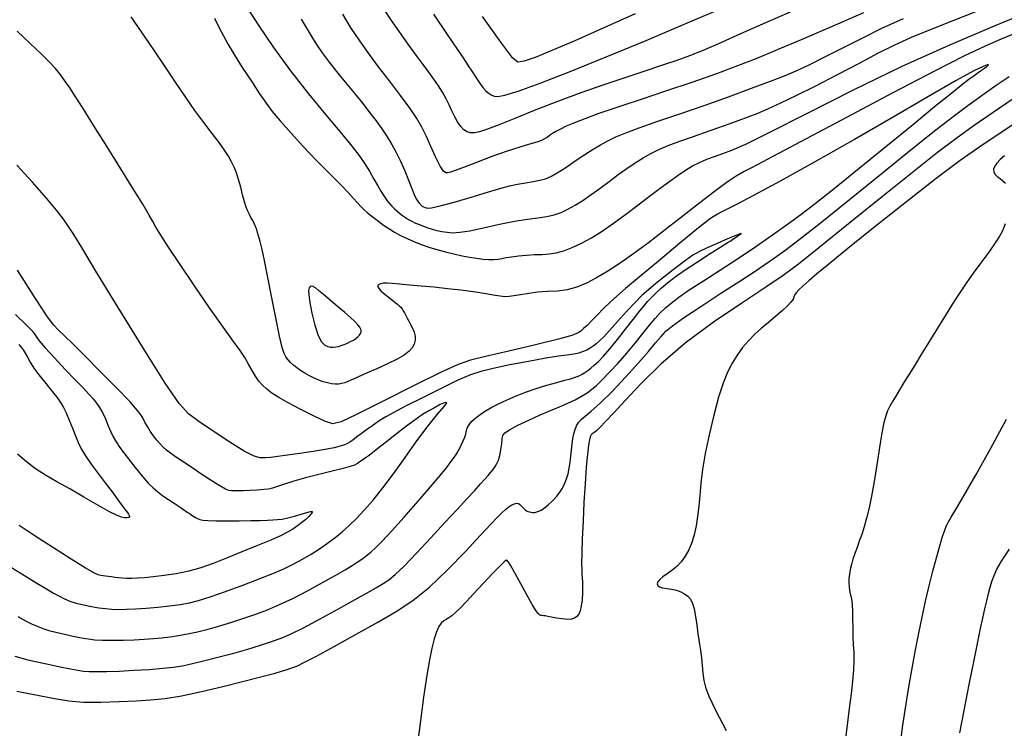
# Model space of a CAD drawing. Extents: x 354411 to 357611, y 1048418 to 1051418.
# Drawn here: x 355871 to 356043, y 1050573 to 1050697 of the extents above; entities that cross this region are included whole.
import ezdxf

# ---------------------------------------------------------------- set-up
doc = ezdxf.new("R2010")
doc.units = 0
doc.header["$MEASUREMENT"] = 0
doc.layers.add('INDEX', color=1, linetype='CONTINUOUS')
doc.layers.add('INTER', color=33, linetype='CONTINUOUS')

msp = doc.modelspace()

# ---------------------------------------------------------------- linework, layer by layer
at = {"layer": 'INDEX', "linetype": 'CONTINUOUS', "flags": 128}
for points in [[(356018.2, 1050698.04), (356012.33, 1050695.51), (356007.32, 1050693.37), (356003.11, 1050691.59), (356003.11, 1050691.59), (355999.55, 1050690.11), (355996.2, 1050688.78), (355992.51, 1050687.42), (355992.51, 1050687.42), (355988.16, 1050685.9), (355983.6, 1050684.36), (355979.48, 1050682.99), (355979.48, 1050682.99), (355976.28, 1050681.93), (355973.87, 1050681.12), (355971.94, 1050680.45), (355971.94, 1050680.45), (355970.24, 1050679.84), (355968.72, 1050679.26), (355967.38, 1050678.73), (355967.38, 1050678.73), (355966.22, 1050678.23), (355965.24, 1050677.76), (355964.43, 1050677.34), (355964.43, 1050677.34), (355963.8, 1050676.96), (355963.29, 1050676.61), (355962.86, 1050676.3), (355962.86, 1050676.3), (355962.44, 1050676.03), (355961.89, 1050675.76), (355961.06, 1050675.46), (355961.06, 1050675.46), (355959.81, 1050675.09), (355958.09, 1050674.59), (355955.88, 1050673.88), (355955.88, 1050673.88), (355953.22, 1050672.93), (355950.53, 1050671.92), (355948.28, 1050671.06), (355948.28, 1050671.06), (355946.82, 1050670.51), (355946, 1050670.24), (355945.53, 1050670.12), (355945.53, 1050670.12), (355945.15, 1050670.12), (355944.73, 1050670.42), (355944.17, 1050671.26), (355944.17, 1050671.26), (355943.41, 1050672.79), (355942.55, 1050674.69), (355941.7, 1050676.56), (355941.7, 1050676.56), (355940.95, 1050678.11), (355940.1, 1050679.58), (355938.91, 1050681.32), (355937.24, 1050683.6), (355935.3, 1050686.16), (355933.41, 1050688.65), (355933.41, 1050688.65), (355931.82, 1050690.79), (355930.53, 1050692.58), (355929.47, 1050694.09), (355929.47, 1050694.09), (355928.5, 1050695.55), (355927.14, 1050697.83)], [(355869.8, 1050585.61), (355870.83, 1050585.31), (355872.08, 1050584.99), (355873.68, 1050584.62), (355873.68, 1050584.62), (355875.64, 1050584.2), (355877.71, 1050583.77), (355879.5, 1050583.41), (355879.5, 1050583.41), (355880.78, 1050583.17), (355881.77, 1050583.02), (355882.8, 1050582.94), (355882.8, 1050582.94), (355884.14, 1050582.92), (355885.89, 1050582.95), (355888.06, 1050583.02), (355888.06, 1050583.02), (355890.62, 1050583.14), (355893.27, 1050583.3), (355895.65, 1050583.49), (355895.65, 1050583.49), (355897.5, 1050583.68), (355899.1, 1050583.94), (355900.85, 1050584.31), (355900.85, 1050584.31), (355903.02, 1050584.83), (355905.5, 1050585.47), (355908.07, 1050586.15), (355908.07, 1050586.15), (355910.51, 1050586.84), (355912.74, 1050587.52), (355914.68, 1050588.15), (355914.68, 1050588.15), (355916.36, 1050588.75), (355918.09, 1050589.49), (355920.29, 1050590.58), (355920.29, 1050590.58), (355923.2, 1050592.13), (355926.41, 1050593.89), (355929.33, 1050595.51), (355929.33, 1050595.51), (355931.51, 1050596.75), (355933.04, 1050597.64), (355934.19, 1050598.33), (355934.19, 1050598.33), (355935.19, 1050598.98), (355936.32, 1050599.88), (355937.87, 1050601.35), (355937.87, 1050601.35), (355940.03, 1050603.59), (355942.53, 1050606.28), (355945, 1050608.96), (355945, 1050608.96), (355947.12, 1050611.25), (355948.85, 1050613.12), (355950.21, 1050614.59), (355950.21, 1050614.59), (355951.23, 1050615.71), (355951.99, 1050616.54), (355952.58, 1050617.2), (355952.58, 1050617.2), (355953.06, 1050617.76), (355953.47, 1050618.26), (355953.82, 1050618.75), (355953.82, 1050618.75), (355954.11, 1050619.27), (355954.36, 1050619.89), (355954.58, 1050620.68), (355954.58, 1050620.68), (355954.77, 1050621.68), (355954.93, 1050622.73), (355955.04, 1050623.61), (355955.04, 1050623.61), (355955.16, 1050624.21), (355955.5, 1050624.66), (355956.32, 1050625.19), (355956.32, 1050625.19), (355957.78, 1050625.97), (355959.67, 1050626.88), (355961.65, 1050627.78), (355961.65, 1050627.78), (355963.46, 1050628.55), (355965.07, 1050629.2), (355966.5, 1050629.82), (355966.5, 1050629.82), (355967.78, 1050630.44), (355968.91, 1050631.07), (355969.87, 1050631.67), (355969.87, 1050631.67), (355970.69, 1050632.26), (355971.51, 1050632.95), (355972.5, 1050633.91), (355972.5, 1050633.91), (355973.79, 1050635.23), (355975.28, 1050636.83), (355976.82, 1050638.57), (355978.28, 1050640.34), (355979.61, 1050642.01), (355980.77, 1050643.47), (355980.77, 1050643.47), (355981.77, 1050644.65), (355982.67, 1050645.61), (355983.57, 1050646.48), (355983.57, 1050646.48), (355984.59, 1050647.34), (355985.91, 1050648.35), (355987.75, 1050649.62), (355987.75, 1050649.62), (355990.23, 1050651.24), (355993.18, 1050653.14), (355996.32, 1050655.18), (355996.32, 1050655.18), (355999.4, 1050657.25), (356002.29, 1050659.25), (356004.9, 1050661.1), (356004.9, 1050661.1), (356007.24, 1050662.8), (356009.77, 1050664.73), (356013.07, 1050667.34), (356013.07, 1050667.34), (356017.47, 1050670.9), (356022.38, 1050674.91), (356026.99, 1050678.69), (356026.99, 1050678.69), (356030.64, 1050681.68), (356033.35, 1050683.87), (356035.28, 1050685.42), (356035.28, 1050685.42), (356036.62, 1050686.46), (356037.56, 1050687.13), (356038.25, 1050687.62), (356038.25, 1050687.62), (356038.86, 1050688.03), (356039.37, 1050688.39), (356039.78, 1050688.69), (356039.78, 1050688.69), (356040.03, 1050688.91), (356040.08, 1050689.01), (356039.82, 1050688.98), (356039.82, 1050688.98), (356039.11, 1050688.71), (356037.5, 1050687.91), (356034.43, 1050686.22), (356034.43, 1050686.22), (356029.58, 1050683.43), (356023.42, 1050679.84), (356016.62, 1050675.92), (356016.62, 1050675.92), (356009.84, 1050672.1), (356003.74, 1050668.72), (355998.98, 1050666.13), (355998.98, 1050666.13), (355996, 1050664.54), (355994.36, 1050663.72), (355993.46, 1050663.29), (355993.46, 1050663.29), (355992.67, 1050662.89), (355991.47, 1050662.09), (355989.38, 1050660.48), (355989.38, 1050660.48), (355986.11, 1050657.81), (355982.34, 1050654.68), (355978.95, 1050651.84), (355978.95, 1050651.84), (355976.6, 1050649.87), (355975.07, 1050648.56), (355973.91, 1050647.5), (355973.91, 1050647.5), (355972.76, 1050646.38), (355971.64, 1050645.23), (355970.65, 1050644.22), (355970.65, 1050644.22), (355969.86, 1050643.44), (355969.27, 1050642.87), (355968.8, 1050642.45), (355968.8, 1050642.45), (355968.32, 1050642.11), (355967.23, 1050641.69), (355964.86, 1050641.03), (355964.86, 1050641.03), (355960.85, 1050640.05), (355956.16, 1050638.94), (355952.08, 1050637.99), (355952.08, 1050637.99), (355949.45, 1050637.34), (355947.35, 1050636.6), (355944.37, 1050635.23), (355944.37, 1050635.23), (355939.63, 1050632.9), (355934.18, 1050630.19), (355929.54, 1050627.88), (355929.54, 1050627.88), (355926.84, 1050626.58), (355925.39, 1050626.25), (355924.1, 1050626.66), (355922.16, 1050627.57), (355919.8, 1050628.74), (355917.59, 1050629.9), (355917.59, 1050629.9), (355915.93, 1050630.85), (355914.75, 1050631.61), (355913.87, 1050632.29), (355913.87, 1050632.29), (355913.12, 1050632.97), (355912.46, 1050633.71), (355911.85, 1050634.57), (355911.85, 1050634.57), (355911.28, 1050635.57), (355910.68, 1050636.67), (355910.01, 1050637.82), (355910.01, 1050637.82), (355909.19, 1050639.02), (355908.03, 1050640.63), (355906.28, 1050643.05), (355906.28, 1050643.05), (355903.85, 1050646.53), (355901.11, 1050650.5), (355898.58, 1050654.24), (355898.58, 1050654.24), (355896.65, 1050657.13), (355895.31, 1050659.2), (355894.46, 1050660.59), (355894.46, 1050660.59), (355893.92, 1050661.57), (355893.29, 1050662.69), (355892.16, 1050664.62), (355892.16, 1050664.62), (355890.22, 1050667.77), (355887.86, 1050671.54), (355885.62, 1050675.11), (355885.62, 1050675.11), (355883.92, 1050677.83), (355882.69, 1050679.81), (355881.73, 1050681.33), (355881.73, 1050681.33), (355880.89, 1050682.67), (355880.13, 1050683.85), (355879.46, 1050684.88), (355879.46, 1050684.88), (355878.85, 1050685.78), (355878.27, 1050686.6), (355877.64, 1050687.42), (355877.64, 1050687.42), (355876.89, 1050688.31), (355875.86, 1050689.42), (355874.39, 1050690.88), (355874.39, 1050690.88), (355872.41, 1050692.77), (355870.21, 1050694.87)], [(356024.73, 1050570.75), (356025.03, 1050573.12), (356025.37, 1050575.44), (356025.37, 1050575.44), (356025.78, 1050578.04), (356026.26, 1050580.88), (356026.78, 1050583.82), (356026.78, 1050583.82), (356027.31, 1050586.74), (356027.87, 1050589.62), (356028.46, 1050592.45), (356028.46, 1050592.45), (356029.07, 1050595.22), (356029.7, 1050597.9), (356030.34, 1050600.45), (356030.34, 1050600.45), (356030.98, 1050602.81), (356031.56, 1050604.88), (356032.05, 1050606.51), (356032.05, 1050606.51), (356032.41, 1050607.64), (356032.72, 1050608.43), (356033.06, 1050609.1), (356033.06, 1050609.1), (356033.54, 1050609.9), (356034.37, 1050611.26), (356035.78, 1050613.64), (356035.78, 1050613.64), (356037.89, 1050617.34), (356040.48, 1050621.99), (356043.22, 1050627.06)]]:
    msp.add_lwpolyline(points, dxfattribs=at)
at = {"layer": 'INTER', "color": 33, "linetype": 'CONTINUOUS', "flags": 128}
for points in [[(355904.71, 1050697.15), (355905.55, 1050695.45), (355905.55, 1050695.45), (355906.28, 1050694.02), (355907.09, 1050692.56), (355908.15, 1050690.79), (355908.15, 1050690.79), (355909.57, 1050688.54), (355911.15, 1050686.11), (355912.6, 1050683.93), (355913.74, 1050682.26), (355914.82, 1050680.83), (355916.19, 1050679.19), (355916.19, 1050679.19), (355918.09, 1050677.06), (355920.28, 1050674.67), (355922.42, 1050672.4), (355922.42, 1050672.4), (355924.24, 1050670.56), (355925.74, 1050669.08), (355926.99, 1050667.83), (355926.99, 1050667.83), (355928.06, 1050666.69), (355928.97, 1050665.68), (355929.72, 1050664.83), (355929.72, 1050664.83), (355930.33, 1050664.18), (355930.86, 1050663.66), (355931.39, 1050663.18), (355931.39, 1050663.18), (355931.99, 1050662.68), (355932.67, 1050662.15), (355933.43, 1050661.58), (355933.43, 1050661.58), (355934.28, 1050660.97), (355935.19, 1050660.35), (355936.18, 1050659.75), (355936.18, 1050659.75), (355937.25, 1050659.16), (355938.38, 1050658.61), (355939.58, 1050658.08), (355939.58, 1050658.08), (355940.85, 1050657.59), (355942.2, 1050657.12), (355943.61, 1050656.69), (355943.61, 1050656.69), (355945.09, 1050656.28), (355946.57, 1050655.92), (355948, 1050655.6), (355948, 1050655.6), (355949.33, 1050655.35), (355950.54, 1050655.16), (355951.65, 1050655.03), (355951.65, 1050655.03), (355952.64, 1050654.96), (355953.52, 1050654.96), (355954.29, 1050655.01), (355954.29, 1050655.01), (355954.97, 1050655.13), (355955.7, 1050655.28), (355956.63, 1050655.44), (355956.63, 1050655.44), (355957.87, 1050655.6), (355959.29, 1050655.72), (355960.71, 1050655.81), (355960.71, 1050655.81), (355962, 1050655.85), (355963.21, 1050655.92), (355964.45, 1050656.1), (355964.45, 1050656.1), (355965.79, 1050656.47), (355967.28, 1050657.03), (355968.88, 1050657.8), (355968.88, 1050657.8), (355970.62, 1050658.76), (355972.49, 1050659.92), (355974.49, 1050661.28), (355974.49, 1050661.28), (355976.6, 1050662.82), (355978.73, 1050664.44), (355980.78, 1050666), (355980.78, 1050666), (355982.65, 1050667.41), (355984.32, 1050668.64), (355985.8, 1050669.69), (355985.8, 1050669.69), (355987.1, 1050670.57), (355988.31, 1050671.31), (355989.52, 1050671.93), (355989.52, 1050671.93), (355990.81, 1050672.47), (355992.17, 1050672.97), (355993.58, 1050673.46), (355993.58, 1050673.46), (355995.16, 1050674.05), (355997.61, 1050675.14), (356001.81, 1050677.19), (356001.81, 1050677.19), (356008.29, 1050680.49), (356016.35, 1050684.55), (356024.96, 1050688.72), (356024.96, 1050688.72), (356033.19, 1050692.44), (356040.44, 1050695.52), (356046.22, 1050697.87)], [(355910.51, 1050698.79), (355912.47, 1050695.78), (355915.05, 1050692), (355918.02, 1050687.91), (355918.02, 1050687.91), (355921.13, 1050683.92), (355924.1, 1050680.31), (355926.62, 1050677.31), (355926.62, 1050677.31), (355928.49, 1050675.06), (355929.83, 1050673.35), (355930.87, 1050671.87), (355930.87, 1050671.87), (355931.79, 1050670.4), (355932.6, 1050669), (355933.26, 1050667.8), (355933.26, 1050667.8), (355933.77, 1050666.91), (355934.18, 1050666.25), (355934.54, 1050665.72), (355934.54, 1050665.72), (355934.91, 1050665.23), (355935.31, 1050664.75), (355935.72, 1050664.3), (355935.72, 1050664.3), (355936.15, 1050663.86), (355936.6, 1050663.45), (355937.08, 1050663.05), (355937.08, 1050663.05), (355937.57, 1050662.67), (355938.09, 1050662.31), (355938.65, 1050661.97), (355938.65, 1050661.97), (355939.24, 1050661.64), (355939.87, 1050661.33), (355940.54, 1050661.04), (355940.54, 1050661.04), (355941.25, 1050660.77), (355941.99, 1050660.51), (355942.78, 1050660.26), (355942.78, 1050660.26), (355943.61, 1050660.04), (355944.47, 1050659.85), (355945.37, 1050659.71), (355945.37, 1050659.71), (355946.34, 1050659.64), (355947.59, 1050659.71), (355949.35, 1050659.99), (355951.77, 1050660.49), (355954.53, 1050661.1), (355957.2, 1050661.65), (355957.2, 1050661.65), (355959.44, 1050662), (355961.28, 1050662.22), (355962.8, 1050662.44), (355962.8, 1050662.44), (355964.11, 1050662.75), (355965.31, 1050663.17), (355966.51, 1050663.74), (355966.51, 1050663.74), (355967.78, 1050664.44), (355969.15, 1050665.29), (355970.61, 1050666.29), (355970.61, 1050666.29), (355972.16, 1050667.42), (355973.75, 1050668.61), (355975.33, 1050669.78), (355975.33, 1050669.78), (355976.84, 1050670.86), (355978.29, 1050671.83), (355979.66, 1050672.7), (355979.66, 1050672.7), (355980.99, 1050673.47), (355982.41, 1050674.19), (355984.07, 1050674.9), (355984.07, 1050674.9), (355986.07, 1050675.65), (355988.29, 1050676.42), (355990.56, 1050677.19), (355990.56, 1050677.19), (355992.72, 1050677.94), (355994.7, 1050678.64), (355996.47, 1050679.28), (355996.47, 1050679.28), (355998.05, 1050679.87), (355999.62, 1050680.5), (356001.45, 1050681.28), (356001.45, 1050681.28), (356003.74, 1050682.31), (356006.56, 1050683.65), (356009.9, 1050685.31), (356009.9, 1050685.31), (356013.69, 1050687.28), (356017.51, 1050689.29), (356020.86, 1050691.06), (356020.86, 1050691.06), (356023.56, 1050692.43), (356026.63, 1050693.81), (356031.39, 1050695.76), (356031.39, 1050695.76), (356038.61, 1050698.62)], [(356005.36, 1050698.2), (356001.09, 1050696.34), (355996.71, 1050694.38), (355992.86, 1050692.67), (355992.86, 1050692.67), (355990.01, 1050691.44), (355987.78, 1050690.54), (355985.57, 1050689.74), (355985.57, 1050689.74), (355982.91, 1050688.84), (355979.78, 1050687.81), (355976.32, 1050686.67), (355976.32, 1050686.67), (355972.64, 1050685.44), (355968.8, 1050684.1), (355964.84, 1050682.65), (355964.84, 1050682.65), (355960.89, 1050681.09), (355957.24, 1050679.61), (355954.29, 1050678.42), (355954.29, 1050678.42), (355952.29, 1050677.66), (355951.03, 1050677.27), (355950.19, 1050677.12), (355950.19, 1050677.12), (355949.5, 1050677.1), (355948.89, 1050677.25), (355948.32, 1050677.6), (355947.76, 1050678.2), (355947.23, 1050678.99), (355946.73, 1050679.91), (355946.73, 1050679.91), (355946.24, 1050680.91), (355945.75, 1050681.96), (355945.2, 1050683.06), (355945.2, 1050683.06), (355944.58, 1050684.18), (355943.88, 1050685.32), (355943.09, 1050686.48), (355943.09, 1050686.48), (355942.21, 1050687.68), (355941.19, 1050689.02), (355939.99, 1050690.64), (355939.99, 1050690.64), (355938.58, 1050692.61), (355937.09, 1050694.74), (355935.69, 1050696.75), (355935.69, 1050696.75), (355934.43, 1050698.58)], [(355942.98, 1050697.86), (355945.42, 1050694.3), (355945.42, 1050694.3), (355947.16, 1050691.74), (355948.31, 1050690.02), (355949.1, 1050688.81), (355949.1, 1050688.81), (355949.72, 1050687.86), (355950.24, 1050687.05), (355950.72, 1050686.33), (355950.72, 1050686.33), (355951.17, 1050685.66), (355951.62, 1050685.04), (355952.09, 1050684.5), (355952.09, 1050684.5), (355952.57, 1050684.07), (355953.08, 1050683.74), (355953.6, 1050683.52), (355953.6, 1050683.52), (355954.24, 1050683.43), (355955.46, 1050683.66), (355957.79, 1050684.39), (355957.79, 1050684.39), (355961.65, 1050685.79), (355966.89, 1050687.81), (355973.2, 1050690.35), (355973.2, 1050690.35), (355980.21, 1050693.26), (355987.16, 1050696.2), (355993.21, 1050698.79)], [(355951.5, 1050697.4), (355954.72, 1050692.93), (355954.72, 1050692.93), (355956.64, 1050690.39), (355957.76, 1050689.5), (355958.93, 1050689.65), (355958.93, 1050689.65), (355960.85, 1050690.34), (355963.76, 1050691.52), (355967.77, 1050693.25), (355967.77, 1050693.25), (355972.85, 1050695.5), (355978.31, 1050697.95)], [(356044.99, 1050694.58), (356042.28, 1050693.44), (356042.28, 1050693.44), (356039.47, 1050692.22), (356035.87, 1050690.53), (356030.62, 1050687.9), (356030.62, 1050687.9), (356023.32, 1050684.08), (356015.25, 1050679.8), (356008.16, 1050676.03), (356008.16, 1050676.03), (356003.36, 1050673.49), (356000.47, 1050671.97), (355998.71, 1050671.06), (355998.71, 1050671.06), (355997.34, 1050670.34), (355995.96, 1050669.52), (355994.21, 1050668.33), (355994.21, 1050668.33), (355991.86, 1050666.59), (355989.09, 1050664.45), (355986.15, 1050662.17), (355986.15, 1050662.17), (355983.3, 1050659.94), (355980.59, 1050657.86), (355978.04, 1050655.98), (355978.04, 1050655.98), (355975.68, 1050654.32), (355973.51, 1050652.91), (355971.54, 1050651.74), (355971.54, 1050651.74), (355969.74, 1050650.8), (355968.05, 1050650.11), (355966.38, 1050649.66), (355966.38, 1050649.66), (355964.69, 1050649.44), (355962.97, 1050649.33), (355961.28, 1050649.22), (355961.28, 1050649.22), (355959.67, 1050649.03), (355958.23, 1050648.79), (355957.07, 1050648.58), (355957.07, 1050648.58), (355956.23, 1050648.46), (355955.51, 1050648.44), (355954.65, 1050648.53), (355954.65, 1050648.53), (355953.43, 1050648.73), (355951.84, 1050649), (355949.93, 1050649.3), (355949.93, 1050649.3), (355947.76, 1050649.58), (355945.44, 1050649.85), (355943.09, 1050650.09), (355943.09, 1050650.09), (355940.84, 1050650.31), (355938.79, 1050650.49), (355937.09, 1050650.64), (355937.09, 1050650.64), (355935.82, 1050650.74), (355934.91, 1050650.79), (355934.25, 1050650.79), (355934.25, 1050650.79), (355933.77, 1050650.72), (355933.46, 1050650.6), (355933.3, 1050650.42), (355933.3, 1050650.17), (355933.46, 1050649.87), (355933.78, 1050649.5), (355933.78, 1050649.5), (355934.25, 1050649.08), (355934.8, 1050648.64), (355935.36, 1050648.2), (355935.36, 1050648.2), (355935.87, 1050647.8), (355936.31, 1050647.45), (355936.69, 1050647.14), (355936.69, 1050647.14), (355937, 1050646.87), (355937.27, 1050646.61), (355937.5, 1050646.33), (355937.5, 1050646.33), (355937.72, 1050646), (355937.94, 1050645.62), (355938.17, 1050645.18), (355938.17, 1050645.18), (355938.42, 1050644.71), (355938.69, 1050644.18), (355939, 1050643.59), (355939, 1050643.59), (355939.33, 1050642.93), (355939.62, 1050642.24), (355939.8, 1050641.53), (355939.8, 1050641.53), (355939.82, 1050640.84), (355939.65, 1050640.17), (355939.3, 1050639.53), (355939.3, 1050639.53), (355938.75, 1050638.9), (355937.9, 1050638.24), (355936.65, 1050637.51), (355936.65, 1050637.51), (355934.96, 1050636.69), (355933.1, 1050635.86), (355931.4, 1050635.12), (355931.4, 1050635.12), (355930.14, 1050634.57), (355929.24, 1050634.17), (355928.58, 1050633.87), (355928.58, 1050633.87), (355928.01, 1050633.61), (355927.49, 1050633.4), (355926.97, 1050633.25), (355926.97, 1050633.25), (355926.42, 1050633.17), (355925.81, 1050633.17), (355925.16, 1050633.23), (355925.16, 1050633.23), (355924.47, 1050633.37), (355923.73, 1050633.59), (355922.95, 1050633.87), (355922.95, 1050633.87), (355922.12, 1050634.23), (355921.3, 1050634.64), (355920.5, 1050635.08), (355920.5, 1050635.08), (355919.77, 1050635.53), (355919.11, 1050635.99), (355918.53, 1050636.46), (355918.53, 1050636.46), (355918.01, 1050636.94), (355917.57, 1050637.43), (355917.2, 1050637.93), (355917.2, 1050637.93), (355916.89, 1050638.51), (355916.55, 1050639.57), (355916.08, 1050641.57), (355916.08, 1050641.57), (355915.42, 1050644.77), (355914.67, 1050648.55), (355913.97, 1050652.1), (355913.97, 1050652.1), (355913.43, 1050654.77), (355913.03, 1050656.67), (355912.68, 1050658.1), (355912.68, 1050658.1), (355912.36, 1050659.29), (355912.03, 1050660.3), (355911.72, 1050661.12), (355911.72, 1050661.12), (355911.4, 1050661.78), (355911.09, 1050662.32), (355910.8, 1050662.83), (355910.8, 1050662.83), (355910.52, 1050663.4), (355910.24, 1050664.1), (355909.95, 1050665.03), (355909.95, 1050665.03), (355909.63, 1050666.25), (355909.29, 1050667.62), (355908.93, 1050668.95), (355908.93, 1050668.95), (355908.55, 1050670.09), (355908.15, 1050671.1), (355907.68, 1050672.04), (355907.14, 1050673.01), (355906.43, 1050674.09), (355905.5, 1050675.4), (355905.5, 1050675.4), (355904.28, 1050677), (355902.84, 1050678.89), (355901.26, 1050681.02), (355901.26, 1050681.02), (355899.62, 1050683.38), (355897.88, 1050685.95), (355896, 1050688.76), (355896, 1050688.76), (355893.97, 1050691.77), (355891.94, 1050694.74), (355890.11, 1050697.37)], [(355919.85, 1050696.97), (355921.07, 1050694.92), (355921.07, 1050694.92), (355921.94, 1050693.47), (355922.66, 1050692.33), (355923.54, 1050691.09), (355923.54, 1050691.09), (355924.79, 1050689.46), (355926.3, 1050687.55), (355927.86, 1050685.61), (355927.86, 1050685.61), (355929.31, 1050683.83), (355930.63, 1050682.2), (355931.84, 1050680.67), (355931.84, 1050680.67), (355932.96, 1050679.2), (355933.97, 1050677.77), (355934.89, 1050676.4), (355934.89, 1050676.4), (355935.72, 1050675.05), (355936.49, 1050673.66), (355937.23, 1050672.14), (355937.23, 1050672.14), (355937.97, 1050670.46), (355938.65, 1050668.79), (355939.2, 1050667.39), (355939.2, 1050667.39), (355939.59, 1050666.41), (355939.86, 1050665.79), (355940.08, 1050665.36), (355940.08, 1050665.36), (355940.3, 1050665.02), (355940.54, 1050664.73), (355940.78, 1050664.49), (355940.78, 1050664.49), (355941.01, 1050664.3), (355941.26, 1050664.15), (355941.53, 1050664.02), (355941.53, 1050664.02), (355941.89, 1050663.93), (355942.64, 1050663.99), (355944.16, 1050664.32), (355944.16, 1050664.32), (355946.65, 1050665), (355949.62, 1050665.87), (355952.44, 1050666.71), (355952.44, 1050666.71), (355954.62, 1050667.35), (355956.29, 1050667.81), (355957.72, 1050668.13), (355957.72, 1050668.13), (355959.11, 1050668.38), (355960.43, 1050668.59), (355961.6, 1050668.79), (355961.6, 1050668.79), (355962.58, 1050669.04), (355963.52, 1050669.44), (355964.66, 1050670.08), (355964.66, 1050670.08), (355966.13, 1050671.04), (355967.8, 1050672.18), (355969.45, 1050673.29), (355969.45, 1050673.29), (355970.91, 1050674.23), (355972.24, 1050675.02), (355973.52, 1050675.71), (355973.52, 1050675.71), (355974.9, 1050676.38), (355976.62, 1050677.11), (355978.99, 1050677.99), (355978.99, 1050677.99), (355982.22, 1050679.11), (355986.09, 1050680.42), (355990.33, 1050681.88), (355990.33, 1050681.88), (355994.61, 1050683.41), (355998.6, 1050684.88), (356001.93, 1050686.13), (356001.93, 1050686.13), (356004.4, 1050687.08), (356006.46, 1050687.94), (356008.7, 1050688.98), (356008.7, 1050688.98), (356011.56, 1050690.41), (356014.85, 1050692.07), (356018.2, 1050693.77), (356018.2, 1050693.77), (356021.44, 1050695.37), (356025.2, 1050697.1)], [(355870.12, 1050579.5), (355873.76, 1050578.77), (355873.76, 1050578.77), (355876.71, 1050578.2), (355879.23, 1050577.8), (355881.82, 1050577.6), (355881.82, 1050577.6), (355884.83, 1050577.57), (355888.03, 1050577.67), (355891.03, 1050577.81), (355891.03, 1050577.81), (355893.6, 1050577.96), (355896.07, 1050578.2), (355898.92, 1050578.67), (355898.92, 1050578.67), (355902.44, 1050579.42), (355906.19, 1050580.31), (355909.58, 1050581.16), (355909.58, 1050581.16), (355912.12, 1050581.82), (355913.94, 1050582.3), (355915.3, 1050582.67), (355915.3, 1050582.67), (355916.43, 1050582.99), (355917.4, 1050583.29), (355918.26, 1050583.57), (355918.26, 1050583.57), (355919.12, 1050583.89), (355920.36, 1050584.48), (355922.45, 1050585.57), (355922.45, 1050585.57), (355925.66, 1050587.32), (355929.48, 1050589.45), (355933.26, 1050591.57), (355933.26, 1050591.57), (355936.49, 1050593.44), (355939.37, 1050595.33), (355942.29, 1050597.67), (355942.29, 1050597.67), (355945.47, 1050600.68), (355948.6, 1050603.92), (355951.23, 1050606.74), (355951.23, 1050606.74), (355953.03, 1050608.68), (355954.16, 1050609.88), (355954.93, 1050610.65), (355954.93, 1050610.65), (355955.59, 1050611.24), (355956.18, 1050611.7), (355956.7, 1050612.04), (355956.7, 1050612.04), (355957.16, 1050612.25), (355957.54, 1050612.33), (355957.87, 1050612.29), (355957.87, 1050612.29), (355958.13, 1050612.12), (355958.35, 1050611.89), (355958.56, 1050611.63), (355958.78, 1050611.4), (355959.02, 1050611.21), (355959.26, 1050611.04), (355959.26, 1050611.04), (355959.52, 1050610.91), (355959.8, 1050610.82), (355960.09, 1050610.76), (355960.09, 1050610.76), (355960.39, 1050610.73), (355960.71, 1050610.75), (355961.06, 1050610.82), (355961.06, 1050610.82), (355961.42, 1050610.96), (355961.81, 1050611.15), (355962.23, 1050611.41), (355962.23, 1050611.41), (355962.67, 1050611.74), (355963.13, 1050612.12), (355963.62, 1050612.57), (355963.62, 1050612.57), (355964.13, 1050613.08), (355964.64, 1050613.65), (355965.12, 1050614.29), (355965.12, 1050614.29), (355965.55, 1050615), (355965.93, 1050615.76), (355966.26, 1050616.59), (355966.26, 1050616.59), (355966.54, 1050617.49), (355966.76, 1050618.45), (355966.93, 1050619.48), (355966.93, 1050619.48), (355967.05, 1050620.56), (355967.15, 1050621.65), (355967.26, 1050622.69), (355967.26, 1050622.69), (355967.4, 1050623.64), (355967.57, 1050624.48), (355967.78, 1050625.23), (355967.78, 1050625.23), (355968.03, 1050625.87), (355968.37, 1050626.45), (355968.86, 1050626.98), (355968.86, 1050626.98), (355969.55, 1050627.56), (355970.6, 1050628.42), (355972.16, 1050629.83), (355972.16, 1050629.83), (355974.29, 1050631.95), (355976.66, 1050634.46), (355978.87, 1050636.88), (355978.87, 1050636.88), (355980.59, 1050638.86), (355981.86, 1050640.38), (355982.81, 1050641.52), (355982.81, 1050641.52), (355983.65, 1050642.41), (355984.79, 1050643.36), (355986.73, 1050644.73), (355986.73, 1050644.73), (355989.74, 1050646.73), (355993.27, 1050649.04), (355996.58, 1050651.18), (355996.58, 1050651.18), (355999.09, 1050652.82), (356000.98, 1050654.08), (356002.64, 1050655.22), (356002.64, 1050655.22), (356004.45, 1050656.53), (356006.93, 1050658.42), (356010.61, 1050661.31), (356010.61, 1050661.31), (356015.74, 1050665.44), (356021.51, 1050670.1), (356026.82, 1050674.39), (356026.82, 1050674.39), (356030.85, 1050677.61), (356033.87, 1050679.97), (356036.44, 1050681.89), (356036.44, 1050681.89), (356038.97, 1050683.69), (356041.43, 1050685.4), (356043.66, 1050686.92)], [(356044.41, 1050683.02), (356040.87, 1050680.62), (356037.4, 1050678.23), (356037.4, 1050678.23), (356034.36, 1050676.04), (356031.17, 1050673.64), (356027.05, 1050670.4), (356027.05, 1050670.4), (356021.56, 1050665.98), (356015.59, 1050661.17), (356010.41, 1050656.99), (356010.41, 1050656.99), (356006.86, 1050654.16), (356004.16, 1050652.15), (356001.13, 1050650.1), (356001.13, 1050650.1), (355996.91, 1050647.34), (355991.96, 1050643.99), (355987.03, 1050640.32), (355987.03, 1050640.32), (355982.77, 1050636.65), (355979.28, 1050633.22), (355976.55, 1050630.32), (355976.55, 1050630.32), (355974.53, 1050628.15), (355973.11, 1050626.64), (355972.17, 1050625.66), (355972.17, 1050625.66), (355971.57, 1050625.07), (355971.2, 1050624.77), (355970.96, 1050624.61), (355970.96, 1050624.61), (355970.77, 1050624.48), (355970.59, 1050624.29), (355970.43, 1050623.98), (355970.43, 1050623.98), (355970.28, 1050623.45), (355970.11, 1050622.51), (355969.93, 1050620.95), (355969.73, 1050618.64), (355969.52, 1050615.75), (355969.32, 1050612.52), (355969.32, 1050612.52), (355969.16, 1050609.22), (355969.03, 1050606.14), (355968.95, 1050603.6), (355968.95, 1050603.6), (355968.92, 1050601.82), (355968.93, 1050600.65), (355968.96, 1050599.86), (355968.96, 1050599.86), (355969.01, 1050599.23), (355969.05, 1050598.58), (355969.07, 1050597.76), (355969.07, 1050597.76), (355969.05, 1050596.67), (355968.98, 1050595.47), (355968.86, 1050594.37), (355968.86, 1050594.37), (355968.68, 1050593.53), (355968.42, 1050592.94), (355968.09, 1050592.52), (355968.09, 1050592.52), (355967.69, 1050592.23), (355967.16, 1050592.06), (355966.43, 1050592.02), (355966.43, 1050592.02), (355965.51, 1050592.11), (355964.52, 1050592.28), (355963.63, 1050592.45), (355963.63, 1050592.45), (355962.98, 1050592.57), (355962.54, 1050592.64), (355962.23, 1050592.68), (355962.23, 1050592.68), (355961.99, 1050592.7), (355961.77, 1050592.75), (355961.55, 1050592.85), (355961.55, 1050592.85), (355961.3, 1050593.08), (355960.91, 1050593.61), (355960.26, 1050594.67), (355960.26, 1050594.67), (355959.32, 1050596.35), (355958.27, 1050598.27), (355957.36, 1050599.95), (355957.36, 1050599.95), (355956.78, 1050601), (355956.46, 1050601.54), (355956.28, 1050601.82), (355956.28, 1050601.82), (355956.14, 1050602.02), (355956.01, 1050602.18), (355955.9, 1050602.31), (355955.9, 1050602.31), (355955.76, 1050602.37), (355955.42, 1050602.15), (355954.65, 1050601.42), (355954.65, 1050601.42), (355953.32, 1050600.05), (355951.67, 1050598.3), (355950.05, 1050596.55), (355950.05, 1050596.55), (355948.71, 1050595.11), (355947.66, 1050594.01), (355946.85, 1050593.22), (355946.85, 1050593.22), (355946.21, 1050592.68), (355945.69, 1050592.32), (355945.23, 1050592.05), (355945.23, 1050592.05), (355944.79, 1050591.79), (355944.36, 1050591.41), (355943.93, 1050590.81), (355943.93, 1050590.81), (355943.52, 1050589.89), (355943.1, 1050588.62), (355942.69, 1050587.01), (355942.69, 1050587.01), (355942.29, 1050585), (355941.83, 1050582.28), (355941.28, 1050578.47), (355941.28, 1050578.47), (355940.6, 1050573.46), (355939.94, 1050568.19)], [(356044.65, 1050678.71), (356041.6, 1050676.7), (356041.6, 1050676.7), (356038.53, 1050674.63), (356035.12, 1050672.23), (356030.92, 1050669.09), (356030.92, 1050669.09), (356025.71, 1050665.04), (356020.23, 1050660.69), (356015.46, 1050656.85), (356015.46, 1050656.85), (356012.15, 1050654.16), (356010.05, 1050652.43), (356008.7, 1050651.27), (356008.7, 1050651.27), (356007.68, 1050650.37), (356006.92, 1050649.66), (356006.42, 1050649.11), (356006.42, 1050649.11), (356006.15, 1050648.72), (356006.03, 1050648.42), (356005.95, 1050648.16), (356005.95, 1050648.16), (356005.82, 1050647.87), (356005.51, 1050647.47), (356004.94, 1050646.88), (356004.94, 1050646.88), (356004.02, 1050646.04), (356002.87, 1050645.03), (356001.62, 1050643.96), (356001.62, 1050643.96), (356000.38, 1050642.92), (355999.2, 1050641.87), (355998.09, 1050640.76), (355998.09, 1050640.76), (355997.05, 1050639.55), (355996.09, 1050638.24), (355995.22, 1050636.81), (355995.22, 1050636.81), (355994.42, 1050635.24), (355993.65, 1050633.33), (355992.85, 1050630.88), (355992.85, 1050630.88), (355992.01, 1050627.76), (355991.2, 1050624.32), (355990.52, 1050621.02), (355990.52, 1050621.02), (355990.06, 1050618.22), (355989.77, 1050615.85), (355989.57, 1050613.77), (355989.57, 1050613.77), (355989.39, 1050611.84), (355989.19, 1050610.04), (355988.94, 1050608.38), (355988.94, 1050608.38), (355988.6, 1050606.85), (355988.18, 1050605.47), (355987.66, 1050604.22), (355987.66, 1050604.22), (355987.05, 1050603.1), (355986.35, 1050602.13), (355985.57, 1050601.29), (355984.7, 1050600.58), (355983.85, 1050599.99), (355983.11, 1050599.48), (355983.11, 1050599.48), (355982.57, 1050599.02), (355982.24, 1050598.62), (355982.13, 1050598.28), (355982.13, 1050598.28), (355982.23, 1050597.99), (355982.55, 1050597.75), (355983.08, 1050597.57), (355983.08, 1050597.57), (355983.81, 1050597.43), (355984.65, 1050597.3), (355985.49, 1050597.13), (355985.49, 1050597.13), (355986.25, 1050596.88), (355986.91, 1050596.53), (355987.47, 1050596.1), (355987.47, 1050596.1), (355987.94, 1050595.56), (355988.31, 1050594.84), (355988.61, 1050593.86), (355988.61, 1050593.86), (355988.84, 1050592.56), (355989.04, 1050591.07), (355989.24, 1050589.53), (355989.24, 1050589.53), (355989.47, 1050588.07), (355989.7, 1050586.69), (355989.89, 1050585.32), (355989.89, 1050585.32), (355990.01, 1050583.96), (355990.12, 1050582.62), (355990.28, 1050581.38), (355990.28, 1050581.38), (355990.56, 1050580.18), (355991.18, 1050578.62), (355992.35, 1050576.19), (355992.35, 1050576.19), (355994.18, 1050572.61)], [(356042.85, 1050673.09), (356042.09, 1050672.42), (356041.52, 1050671.8), (356041.15, 1050671.24), (356041.15, 1050671.24), (356040.97, 1050670.72), (356040.99, 1050670.25), (356041.2, 1050669.84), (356041.2, 1050669.84), (356041.6, 1050669.47), (356042.09, 1050669.11), (356042.59, 1050668.72), (356042.59, 1050668.72), (356043.02, 1050668.28)], [(355870.34, 1050592.52), (355871.65, 1050591.81), (355872.73, 1050591.27), (355873.69, 1050590.84), (355873.69, 1050590.84), (355874.66, 1050590.47), (355875.72, 1050590.12), (355876.97, 1050589.78), (355876.97, 1050589.78), (355878.45, 1050589.43), (355880, 1050589.11), (355881.43, 1050588.83), (355881.43, 1050588.83), (355882.64, 1050588.62), (355883.79, 1050588.48), (355885.13, 1050588.4), (355885.13, 1050588.4), (355886.82, 1050588.39), (355888.74, 1050588.42), (355890.67, 1050588.49), (355890.67, 1050588.49), (355892.42, 1050588.58), (355894.02, 1050588.7), (355895.5, 1050588.83), (355895.5, 1050588.83), (355896.93, 1050589), (355898.39, 1050589.21), (355899.96, 1050589.5), (355899.96, 1050589.5), (355901.71, 1050589.88), (355903.61, 1050590.35), (355905.63, 1050590.9), (355905.63, 1050590.9), (355907.72, 1050591.54), (355909.84, 1050592.23), (355911.93, 1050592.96), (355911.93, 1050592.96), (355913.97, 1050593.74), (355916.07, 1050594.62), (355918.39, 1050595.71), (355918.39, 1050595.71), (355921, 1050597.05), (355923.62, 1050598.47), (355925.9, 1050599.75), (355925.9, 1050599.75), (355927.57, 1050600.72), (355928.76, 1050601.44), (355929.66, 1050602.02), (355930.47, 1050602.57), (355931.24, 1050603.15), (355932.03, 1050603.79), (355932.03, 1050603.79), (355932.9, 1050604.59), (355934.05, 1050605.74), (355935.67, 1050607.48), (355935.67, 1050607.48), (355937.87, 1050609.93), (355940.3, 1050612.68), (355942.51, 1050615.23), (355942.51, 1050615.23), (355944.15, 1050617.17), (355945.27, 1050618.56), (355946.05, 1050619.57), (355946.05, 1050619.57), (355946.63, 1050620.36), (355947.08, 1050621.06), (355947.48, 1050621.76), (355947.48, 1050621.76), (355947.87, 1050622.51), (355948.22, 1050623.27), (355948.49, 1050623.92), (355948.49, 1050623.92), (355948.65, 1050624.41), (355948.73, 1050624.76), (355948.78, 1050625.05), (355948.78, 1050625.05), (355948.85, 1050625.31), (355948.95, 1050625.59), (355949.11, 1050625.89), (355949.11, 1050625.89), (355949.35, 1050626.24), (355949.68, 1050626.63), (355950.12, 1050627.06), (355950.12, 1050627.06), (355950.69, 1050627.53), (355951.39, 1050628.03), (355952.23, 1050628.56), (355952.23, 1050628.56), (355953.22, 1050629.12), (355954.38, 1050629.72), (355955.75, 1050630.37), (355955.75, 1050630.37), (355957.33, 1050631.06), (355959.09, 1050631.76), (355960.94, 1050632.41), (355960.94, 1050632.41), (355962.82, 1050632.99), (355964.56, 1050633.47), (355965.99, 1050633.84), (355965.99, 1050633.84), (355966.99, 1050634.11), (355967.65, 1050634.31), (355968.14, 1050634.5), (355968.14, 1050634.5), (355968.59, 1050634.69), (355969.03, 1050634.92), (355969.49, 1050635.19), (355969.49, 1050635.19), (355969.97, 1050635.52), (355970.5, 1050635.93), (355971.11, 1050636.46), (355971.11, 1050636.46), (355971.84, 1050637.14), (355972.72, 1050638.06), (355973.83, 1050639.33), (355973.83, 1050639.33), (355975.18, 1050640.98), (355976.6, 1050642.78), (355977.9, 1050644.45), (355977.9, 1050644.45), (355978.92, 1050645.75), (355979.73, 1050646.75), (355980.46, 1050647.59), (355980.46, 1050647.59), (355981.2, 1050648.38), (355982, 1050649.17), (355982.91, 1050650), (355982.91, 1050650), (355983.96, 1050650.9), (355985.29, 1050651.92), (355987.02, 1050653.14), (355987.02, 1050653.14), (355989.17, 1050654.56), (355991.39, 1050655.98), (355993.24, 1050657.14), (355993.24, 1050657.14), (355994.38, 1050657.85), (355994.98, 1050658.23), (355995.38, 1050658.48), (355995.38, 1050658.48), (355995.8, 1050658.77), (355996.24, 1050659.07), (355996.61, 1050659.33), (355996.61, 1050659.33), (355996.81, 1050659.49), (355996.64, 1050659.46), (355995.88, 1050659.16), (355994.41, 1050658.54), (355992.59, 1050657.75), (355990.85, 1050656.97), (355990.85, 1050656.97), (355989.52, 1050656.33), (355988.38, 1050655.68), (355987.09, 1050654.79), (355987.09, 1050654.79), (355985.42, 1050653.53), (355983.58, 1050652.09), (355981.89, 1050650.73), (355981.89, 1050650.73), (355980.58, 1050649.65), (355979.47, 1050648.64), (355978.26, 1050647.43), (355978.26, 1050647.43), (355976.77, 1050645.84), (355975.19, 1050644.1), (355973.79, 1050642.55), (355973.79, 1050642.55), (355972.77, 1050641.46), (355972.04, 1050640.74), (355971.48, 1050640.23), (355971.48, 1050640.23), (355970.95, 1050639.81), (355970.41, 1050639.45), (355969.83, 1050639.12), (355969.83, 1050639.12), (355969.18, 1050638.84), (355968.43, 1050638.59), (355967.53, 1050638.39), (355967.53, 1050638.39), (355966.41, 1050638.23), (355964.86, 1050638.03), (355962.64, 1050637.69), (355962.64, 1050637.69), (355959.65, 1050637.15), (355956.38, 1050636.51), (355953.46, 1050635.9), (355953.46, 1050635.9), (355951.31, 1050635.38), (355949.47, 1050634.77), (355947.29, 1050633.83), (355947.29, 1050633.83), (355944.34, 1050632.42), (355941.06, 1050630.78), (355938.13, 1050629.29), (355938.13, 1050629.29), (355936.06, 1050628.21), (355934.65, 1050627.43), (355933.52, 1050626.73), (355933.52, 1050626.73), (355932.39, 1050625.96), (355931.28, 1050625.17), (355930.33, 1050624.48), (355930.33, 1050624.48), (355929.62, 1050623.95), (355929.11, 1050623.57), (355928.72, 1050623.28), (355928.72, 1050623.28), (355928.36, 1050623.03), (355927.96, 1050622.79), (355927.43, 1050622.56), (355927.43, 1050622.56), (355926.71, 1050622.32), (355925.64, 1050622.05), (355924.09, 1050621.73), (355924.09, 1050621.73), (355921.99, 1050621.38), (355919.66, 1050621.02), (355917.5, 1050620.72), (355917.5, 1050620.72), (355915.8, 1050620.5), (355914.53, 1050620.35), (355913.55, 1050620.27), (355913.55, 1050620.27), (355912.71, 1050620.26), (355911.63, 1050620.57), (355909.92, 1050621.44), (355909.92, 1050621.44), (355907.38, 1050623.03), (355904.49, 1050624.94), (355901.96, 1050626.66), (355901.96, 1050626.66), (355900.19, 1050627.95), (355898.54, 1050629.76), (355896.1, 1050633.35), (355896.1, 1050633.35), (355892.27, 1050639.42), (355887.86, 1050646.58), (355883.98, 1050652.93), (355883.98, 1050652.93), (355881.49, 1050657.02), (355880.09, 1050659.3), (355879.2, 1050660.69), (355879.2, 1050660.69), (355878.3, 1050661.98), (355877.08, 1050663.56), (355875.31, 1050665.67), (355872.86, 1050668.44), (355870.15, 1050671.44)], [(356043, 1050661.2), (356042.76, 1050660.52), (356042.76, 1050660.52), (356042.47, 1050659.86), (356042.02, 1050659.05), (356041.26, 1050657.89), (356041.26, 1050657.89), (356040.11, 1050656.26), (356038.74, 1050654.39), (356037.4, 1050652.56), (356037.4, 1050652.56), (356036.27, 1050650.97), (356035.22, 1050649.43), (356034.07, 1050647.64), (356034.07, 1050647.64), (356032.67, 1050645.4), (356031.13, 1050642.93), (356029.64, 1050640.5), (356029.64, 1050640.5), (356028.32, 1050638.36), (356027.18, 1050636.5), (356026.18, 1050634.88), (356026.18, 1050634.88), (356025.29, 1050633.44), (356024.52, 1050632.17), (356023.85, 1050631.07), (356023.85, 1050631.07), (356023.29, 1050630.14), (356022.82, 1050629.31), (356022.43, 1050628.51), (356022.43, 1050628.51), (356022.09, 1050627.64), (356021.77, 1050626.45), (356021.42, 1050624.65), (356021.42, 1050624.65), (356021.01, 1050622.07), (356020.55, 1050619.07), (356020.08, 1050616.12), (356020.08, 1050616.12), (356019.63, 1050613.61), (356019.2, 1050611.52), (356018.76, 1050609.76), (356018.76, 1050609.76), (356018.33, 1050608.24), (356017.9, 1050606.9), (356017.48, 1050605.7), (356017.48, 1050605.7), (356017.08, 1050604.58), (356016.7, 1050603.54), (356016.37, 1050602.57), (356016.37, 1050602.57), (356016.1, 1050601.64), (356015.89, 1050600.76), (356015.75, 1050599.94), (356015.75, 1050599.94), (356015.66, 1050599.16), (356015.64, 1050598.43), (356015.68, 1050597.75), (356015.68, 1050597.75), (356015.77, 1050597.11), (356015.9, 1050596.51), (356016.03, 1050595.92), (356016.15, 1050595.3), (356016.24, 1050594.55), (356016.29, 1050593.51), (356016.29, 1050593.51), (356016.31, 1050592.13), (356016.32, 1050590.55), (356016.35, 1050589), (356016.35, 1050589), (356016.42, 1050587.62), (356016.49, 1050586.31), (356016.51, 1050584.89), (356016.51, 1050584.89), (356016.46, 1050583.22), (356016.31, 1050581.27), (356016.07, 1050579.05), (356016.07, 1050579.05), (356015.73, 1050576.48), (356015.27, 1050573.06), (356014.65, 1050568.17)], [(355869.89, 1050645.31), (355871.87, 1050643.4), (355872.8, 1050642.48), (355873.19, 1050642), (355873.19, 1050642), (355873.52, 1050641.51), (355874.07, 1050640.74), (355875.09, 1050639.52), (355875.09, 1050639.52), (355876.7, 1050637.76), (355878.61, 1050635.75), (355880.4, 1050633.88), (355880.4, 1050633.88), (355881.77, 1050632.45), (355882.74, 1050631.4), (355883.48, 1050630.58), (355883.48, 1050630.58), (355884.09, 1050629.85), (355884.62, 1050629.09), (355885.14, 1050628.18), (355885.14, 1050628.18), (355885.65, 1050627.08), (355886.14, 1050625.9), (355886.59, 1050624.82), (355886.59, 1050624.82), (355886.99, 1050623.94), (355887.49, 1050623.07), (355888.28, 1050621.93), (355888.28, 1050621.93), (355889.46, 1050620.37), (355890.83, 1050618.61), (355892.12, 1050617.02), (355892.12, 1050617.02), (355893.13, 1050615.85), (355893.96, 1050615.02), (355894.77, 1050614.33), (355894.77, 1050614.33), (355895.68, 1050613.66), (355896.66, 1050612.99), (355897.63, 1050612.35), (355897.63, 1050612.35), (355898.52, 1050611.76), (355899.3, 1050611.24), (355899.94, 1050610.8), (355899.94, 1050610.8), (355900.43, 1050610.48), (355900.81, 1050610.23), (355901.11, 1050610.02), (355901.11, 1050610.02), (355901.4, 1050609.84), (355901.72, 1050609.67), (355902.12, 1050609.52), (355902.12, 1050609.52), (355902.69, 1050609.4), (355903.57, 1050609.31), (355904.93, 1050609.26), (355904.93, 1050609.26), (355906.85, 1050609.25), (355909.03, 1050609.27), (355911.09, 1050609.31), (355911.09, 1050609.31), (355912.72, 1050609.35), (355913.96, 1050609.4), (355914.93, 1050609.44), (355914.93, 1050609.44), (355915.75, 1050609.49), (355916.57, 1050609.58), (355917.52, 1050609.77), (355917.52, 1050609.77), (355918.67, 1050610.08), (355919.86, 1050610.43), (355920.86, 1050610.73), (355920.86, 1050610.73), (355921.5, 1050610.9), (355921.79, 1050610.92), (355921.8, 1050610.78), (355921.8, 1050610.78), (355921.59, 1050610.47), (355921.2, 1050610.03), (355920.66, 1050609.52), (355920.66, 1050609.52), (355919.99, 1050608.96), (355919.24, 1050608.38), (355918.41, 1050607.82), (355918.41, 1050607.82), (355917.48, 1050607.27), (355916.27, 1050606.67), (355914.55, 1050605.91), (355914.55, 1050605.91), (355912.2, 1050604.93), (355909.5, 1050603.83), (355906.82, 1050602.75), (355906.82, 1050602.75), (355904.46, 1050601.83), (355902.32, 1050601.07), (355900.22, 1050600.47), (355898.03, 1050600.03), (355895.9, 1050599.71), (355893.99, 1050599.49), (355893.99, 1050599.49), (355892.46, 1050599.32), (355891.25, 1050599.22), (355890.25, 1050599.18), (355890.25, 1050599.18), (355889.39, 1050599.19), (355888.63, 1050599.24), (355887.93, 1050599.31), (355887.93, 1050599.31), (355887.29, 1050599.39), (355886.7, 1050599.47), (355886.16, 1050599.54), (355886.16, 1050599.54), (355885.67, 1050599.61), (355885.23, 1050599.68), (355884.83, 1050599.74), (355884.83, 1050599.74), (355884.38, 1050599.84), (355883.59, 1050600.2), (355882.07, 1050601.06), (355882.07, 1050601.06), (355879.62, 1050602.58), (355876.72, 1050604.43), (355873.99, 1050606.18), (355873.99, 1050606.18), (355871.95, 1050607.5), (355870.52, 1050608.43)], [(355870.48, 1050640.09), (355870.88, 1050639.65), (355871.26, 1050639.15), (355871.62, 1050638.57), (355871.62, 1050638.57), (355872, 1050637.87), (355872.47, 1050637.02), (355873.12, 1050635.98), (355873.12, 1050635.98), (355874.01, 1050634.77), (355875.01, 1050633.52), (355875.92, 1050632.4), (355875.92, 1050632.4), (355876.62, 1050631.55), (355877.13, 1050630.89), (355877.54, 1050630.33), (355877.54, 1050630.33), (355877.92, 1050629.76), (355878.3, 1050629.07), (355878.75, 1050628.13), (355878.75, 1050628.13), (355879.29, 1050626.88), (355879.86, 1050625.48), (355880.4, 1050624.12), (355880.4, 1050624.12), (355880.88, 1050622.95), (355881.4, 1050621.84), (355882.12, 1050620.63), (355882.12, 1050620.63), (355883.13, 1050619.18), (355884.34, 1050617.56), (355885.61, 1050615.9), (355885.61, 1050615.9), (355886.8, 1050614.33), (355887.83, 1050612.95), (355888.64, 1050611.86), (355888.64, 1050611.86), (355889.16, 1050611.14), (355889.48, 1050610.7), (355889.67, 1050610.42), (355889.67, 1050610.42), (355889.81, 1050610.21), (355889.87, 1050610.04), (355889.82, 1050609.92), (355889.82, 1050609.92), (355889.65, 1050609.84), (355889.36, 1050609.81), (355888.97, 1050609.82), (355888.97, 1050609.82), (355888.47, 1050609.9), (355887.67, 1050610.18), (355886.33, 1050610.84), (355886.33, 1050610.84), (355884.3, 1050611.98), (355881.87, 1050613.4), (355879.38, 1050614.84), (355877.14, 1050616.1), (355875.17, 1050617.23), (355873.41, 1050618.35), (355873.41, 1050618.35), (355871.81, 1050619.57), (355870.24, 1050620.92)], [(356035.08, 1050572.22), (356035.81, 1050576.09), (356036.7, 1050580.64), (356037.55, 1050584.89), (356037.55, 1050584.89), (356038.21, 1050588.12), (356038.69, 1050590.46), (356039.09, 1050592.27), (356039.09, 1050592.27), (356039.44, 1050593.86), (356039.77, 1050595.29), (356040.08, 1050596.55), (356040.08, 1050596.55), (356040.38, 1050597.67), (356040.68, 1050598.69), (356041.05, 1050599.7), (356041.05, 1050599.7), (356041.55, 1050600.8), (356042.37, 1050602.24), (356043.73, 1050604.29)]]:
    msp.add_lwpolyline(points, dxfattribs=at)
at = {"layer": 'INTER', "color": 33, "linetype": 'CONTINUOUS', "elevation": 2406}
for points in [[(355873.38, 1050648.11), (355873.38, 1050648.11), (355870.27, 1050653.06)], [(355927.03, 1050607.33), (355927.03, 1050607.33), (355928.26, 1050608.44), (355929.53, 1050609.69), (355930.9, 1050611.15), (355930.9, 1050611.15), (355932.43, 1050612.91), (355934.12, 1050615.01), (355936, 1050617.5), (355936, 1050617.5), (355938.04, 1050620.35), (355940.12, 1050623.27), (355942.07, 1050625.88), (355942.07, 1050625.88), (355943.71, 1050627.89), (355944.86, 1050629.23), (355945.34, 1050629.91), (355945.34, 1050629.91), (355945.04, 1050629.96), (355944.2, 1050629.59), (355943.16, 1050629.04), (355943.16, 1050629.04), (355942.17, 1050628.5), (355941.11, 1050627.86), (355939.8, 1050626.95), (355939.8, 1050626.95), (355938.11, 1050625.68), (355936.27, 1050624.24), (355934.58, 1050622.9), (355934.58, 1050622.9), (355933.29, 1050621.89), (355932.33, 1050621.14), (355931.57, 1050620.57), (355931.57, 1050620.57), (355930.89, 1050620.08), (355930.28, 1050619.67), (355929.74, 1050619.32), (355929.74, 1050619.32), (355929.21, 1050619.02), (355928.46, 1050618.74), (355927.21, 1050618.39), (355927.21, 1050618.39), (355925.28, 1050617.93), (355922.96, 1050617.38), (355920.61, 1050616.79), (355920.61, 1050616.79), (355918.58, 1050616.21), (355916.94, 1050615.67), (355915.71, 1050615.25), (355915.71, 1050615.25), (355914.86, 1050614.98), (355914.16, 1050614.81), (355913.33, 1050614.72), (355913.33, 1050614.72), (355912.19, 1050614.64), (355910.89, 1050614.57), (355909.7, 1050614.53), (355909.7, 1050614.53), (355908.79, 1050614.52), (355908.15, 1050614.52), (355907.67, 1050614.54), (355907.67, 1050614.54), (355907.23, 1050614.6), (355906.64, 1050614.83), (355905.65, 1050615.37), (355905.65, 1050615.37), (355904.14, 1050616.32), (355902.33, 1050617.51), (355900.55, 1050618.69), (355900.55, 1050618.69), (355899.07, 1050619.68), (355897.9, 1050620.48), (355896.99, 1050621.12), (355896.99, 1050621.12), (355896.29, 1050621.65), (355895.73, 1050622.15), (355895.19, 1050622.71), (355895.19, 1050622.71), (355894.62, 1050623.38), (355894.03, 1050624.14), (355893.46, 1050624.95), (355893.46, 1050624.95), (355892.97, 1050625.75), (355892.55, 1050626.49), (355892.22, 1050627.14), (355892.22, 1050627.14), (355891.91, 1050627.72), (355891.27, 1050628.57), (355889.89, 1050630.1), (355889.89, 1050630.1), (355887.53, 1050632.55), (355884.66, 1050635.46), (355881.95, 1050638.18), (355881.95, 1050638.18), (355879.91, 1050640.2), (355878.48, 1050641.61), (355877.45, 1050642.61), (355877.45, 1050642.61), (355876.58, 1050643.53), (355875.39, 1050645.08), (355873.38, 1050648.11)], [(355869.18, 1050601.12), (355871.47, 1050599.72), (355873.62, 1050598.39), (355873.62, 1050598.39), (355875.3, 1050597.37), (355876.57, 1050596.63), (355877.58, 1050596.08), (355877.58, 1050596.08), (355878.49, 1050595.62), (355879.43, 1050595.24), (355880.51, 1050594.89), (355880.51, 1050594.89), (355881.79, 1050594.58), (355883.17, 1050594.31), (355884.49, 1050594.09), (355884.49, 1050594.09), (355885.64, 1050593.93), (355886.74, 1050593.83), (355887.91, 1050593.79), (355887.91, 1050593.79), (355889.29, 1050593.8), (355890.89, 1050593.87), (355892.73, 1050594), (355892.73, 1050594), (355894.77, 1050594.19), (355896.83, 1050594.41), (355898.72, 1050594.66), (355898.72, 1050594.66), (355900.32, 1050594.93), (355901.93, 1050595.32), (355903.96, 1050595.96), (355903.96, 1050595.96), (355906.65, 1050596.9), (355909.67, 1050598.02), (355912.54, 1050599.13), (355912.54, 1050599.13), (355914.9, 1050600.07), (355916.81, 1050600.9), (355918.49, 1050601.7), (355918.49, 1050601.7), (355920.09, 1050602.55), (355921.63, 1050603.46), (355923.09, 1050604.39), (355923.09, 1050604.39), (355924.47, 1050605.34), (355925.77, 1050606.31), (355927.03, 1050607.33)]]:
    msp.add_lwpolyline(points, dxfattribs=at)
at = {"layer": 'INTER', "color": 33, "linetype": 'CONTINUOUS', "elevation": 2414}
msp.add_lwpolyline([(355924.54, 1050639.75), (355925.02, 1050639.64), (355925.46, 1050639.62), (355925.9, 1050639.66), (355925.9, 1050639.66), (355926.37, 1050639.75), (355926.87, 1050639.89), (355927.4, 1050640.09), (355927.4, 1050640.09), (355927.96, 1050640.32), (355928.51, 1050640.59), (355929.02, 1050640.87), (355929.02, 1050640.87), (355929.45, 1050641.16), (355929.8, 1050641.44), (355930.07, 1050641.71), (355930.07, 1050641.71), (355930.26, 1050641.99), (355930.36, 1050642.26), (355930.38, 1050642.53), (355930.38, 1050642.53), (355930.32, 1050642.8), (355930.13, 1050643.12), (355929.79, 1050643.53), (355929.79, 1050643.53), (355929.26, 1050644.09), (355928.5, 1050644.8), (355927.49, 1050645.7), (355927.49, 1050645.7), (355926.24, 1050646.75), (355924.91, 1050647.85), (355923.75, 1050648.81), (355923.75, 1050648.81), (355922.91, 1050649.52), (355922.35, 1050649.97), (355921.96, 1050650.23), (355921.96, 1050650.23), (355921.66, 1050650.31), (355921.43, 1050650.23), (355921.26, 1050649.98), (355921.26, 1050649.98), (355921.17, 1050649.54), (355921.2, 1050648.76), (355921.38, 1050647.46), (355921.38, 1050647.46), (355921.75, 1050645.57), (355922.25, 1050643.48), (355922.83, 1050641.69), (355922.83, 1050641.69), (355923.43, 1050640.56), (355924.01, 1050639.99), (355924.54, 1050639.75)], close=True, dxfattribs=at)

doc.saveas('drawing.dxf')
